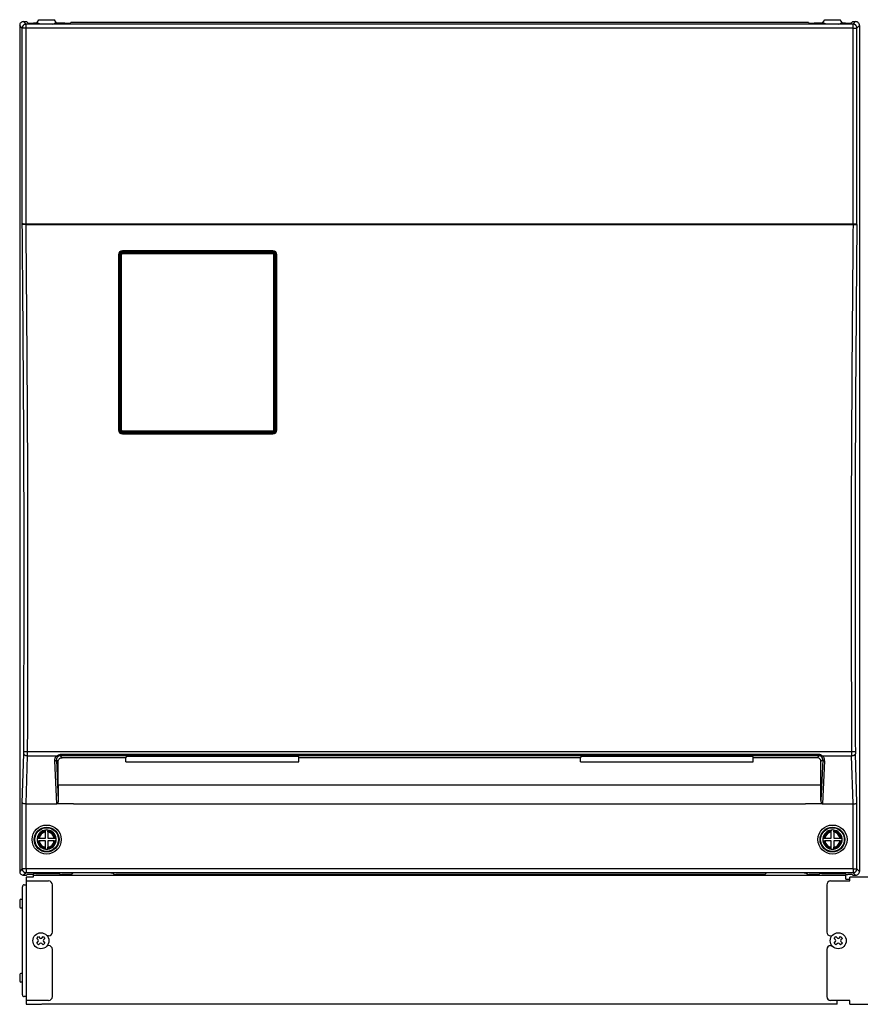
# Model space of a CAD drawing. Extents: x -66 to 69, y -125 to 109.
# Drawn here: x -47 to -18, y -56 to -22 of the extents above; entities that cross this region are included whole.
import ezdxf

# ---------------------------------------------------------------- set-up
doc = ezdxf.new("R2010")
doc.units = 0
doc.header["$MEASUREMENT"] = 0
doc.layers.add('GAIKEI', color=7, linetype='CONTINUOUS')

msp = doc.modelspace()

# ---------------------------------------------------------------- linework, layer by layer
at = {"layer": 'GAIKEI', "linetype": 'Continuous'}
for p, q in [((-45.99603, -22.22076), (-45.93317, -22.12648)), ((-45.93317, -22.12648), (-45.39984, -22.12648)), ((-45.33698, -22.22076), (-45.39984, -22.12648)), ((-18.79603, -22.22076), (-18.73317, -22.12648)), ((-18.73317, -22.12648), (-18.19984, -22.12648)), ((-18.13698, -22.22076), (-18.19984, -22.12648)), ((-46.59984, -22.3263), (-46.59984, -51.59333)), ((-46.46668, -22.19314), (-46.36619, -22.19314)), ((-46.36619, -22.19314), (-46.32331, -22.23602)), ((-45.95522, -22.24958), (-46.11689, -22.24958)), ((-46.01524, -22.24958), (-45.99984, -22.22648)), ((-45.99603, -22.22076), (-45.99984, -22.22648)), ((-45.93191, -22.27242), (-45.95522, -22.24958)), ((-45.93141, -22.2727), (-45.93191, -22.27242)), ((-45.92742, -22.27351), (-45.93141, -22.2727)), ((-45.91308, -22.27467), (-45.92742, -22.27351)), ((-45.86528, -22.27573), (-45.91308, -22.27467)), ((-45.46772, -22.27573), (-45.86528, -22.27573)), ((-45.46772, -22.27573), (-45.41993, -22.27467)), ((-45.41993, -22.27467), (-45.40559, -22.27351)), ((-45.40559, -22.27351), (-45.40159, -22.2727)), ((-45.40159, -22.2727), (-45.4011, -22.27242)), ((-45.37778, -22.24958), (-45.4011, -22.27242)), ((-45.03317, -22.24958), (-45.37778, -22.24958)), ((-45.33698, -22.22076), (-45.33317, -22.22648)), ((-45.31776, -22.24958), (-45.33317, -22.22648)), ((-19.29984, -22.22529), (-44.83317, -22.22529)), ((-44.83317, -22.22529), (-44.83317, -22.2355)), ((-19.29984, -22.22529), (-19.29984, -22.2355)), ((-18.75522, -22.24958), (-19.09984, -22.24958)), ((-18.81524, -22.24958), (-18.79984, -22.22648)), ((-18.79603, -22.22076), (-18.79984, -22.22648)), ((-18.75522, -22.24958), (-18.73191, -22.27242)), ((-18.73141, -22.2727), (-18.73191, -22.27242)), ((-18.72742, -22.27351), (-18.73141, -22.2727)), ((-18.71308, -22.27467), (-18.72742, -22.27351)), ((-18.66528, -22.27573), (-18.71308, -22.27467)), ((-18.26772, -22.27573), (-18.66528, -22.27573)), ((-18.26772, -22.27573), (-18.21993, -22.27467)), ((-18.21993, -22.27467), (-18.20559, -22.27351)), ((-18.20559, -22.27351), (-18.20159, -22.2727)), ((-18.20159, -22.2727), (-18.2011, -22.27242)), ((-18.2011, -22.27242), (-18.17778, -22.24958)), ((-18.01612, -22.24958), (-18.17778, -22.24958)), ((-18.13698, -22.22076), (-18.13317, -22.22648)), ((-18.11776, -22.24958), (-18.13317, -22.22648)), ((-17.76682, -22.19314), (-17.8097, -22.23602)), ((-17.76682, -22.19314), (-17.66632, -22.19314)), ((-17.53317, -22.3263), (-17.53317, -51.59333)), ((-46.46668, -51.72648), (-46.36619, -51.72648)), ((-46.36619, -51.72648), (-46.33753, -51.69783)), ((-46.19245, -51.69783), (-46.33753, -51.69783)), ((-46.14851, -51.69697), (-46.19245, -51.69783)), ((-46.13034, -51.69561), (-46.14851, -51.69697)), ((-46.13317, -51.72647), (-46.13317, -51.79314)), ((-46.13317, -51.72647), (-17.99984, -51.72647)), ((-46.12637, -51.6948), (-46.13034, -51.69561)), ((-46.12588, -51.69452), (-46.12637, -51.6948)), ((-46.12588, -51.69452), (-46.10315, -51.6718)), ((-46.10265, -51.67152), (-46.10315, -51.6718)), ((-46.09868, -51.67071), (-46.10265, -51.67152)), ((-46.08437, -51.66954), (-46.09868, -51.67071)), ((-46.03657, -51.66849), (-46.08437, -51.66954)), ((-46.03657, -51.66849), (-45.29643, -51.66849)), ((-45.29643, -51.66849), (-45.24863, -51.66954)), ((-45.24863, -51.66954), (-45.23432, -51.67071)), ((-45.23432, -51.67071), (-45.23035, -51.67152)), ((-45.23035, -51.67152), (-45.22986, -51.6718)), ((-45.20713, -51.69452), (-45.22986, -51.6718)), ((-45.20713, -51.69452), (-45.20664, -51.6948)), ((-45.20664, -51.6948), (-45.20267, -51.69561)), ((-45.20267, -51.69561), (-45.1845, -51.69697)), ((-45.1845, -51.69697), (-45.14056, -51.69783)), ((-44.86295, -51.69783), (-45.14056, -51.69783)), ((-44.81901, -51.69697), (-44.86295, -51.69783)), ((-44.80083, -51.69561), (-44.81901, -51.69697)), ((-44.79686, -51.6948), (-44.80083, -51.69561)), ((-44.79637, -51.69452), (-44.79686, -51.6948)), ((-44.74953, -51.64769), (-44.79637, -51.69452)), ((-44.74905, -51.64741), (-44.74953, -51.64769)), ((-44.74507, -51.6466), (-44.74905, -51.64741)), ((-44.73076, -51.64543), (-44.74507, -51.6466)), ((-44.68296, -51.64438), (-44.73076, -51.64543)), ((-43.45005, -51.64438), (-44.68296, -51.64438)), ((-43.45005, -51.64438), (-43.40224, -51.64543)), ((-43.40224, -51.64543), (-43.38794, -51.6466)), ((-43.38794, -51.6466), (-43.38396, -51.64741)), ((-43.38396, -51.64741), (-43.38347, -51.64769)), ((-43.38347, -51.64769), (-43.33664, -51.69452)), ((-43.33664, -51.69452), (-43.33615, -51.6948)), ((-43.33615, -51.6948), (-43.33218, -51.69561)), ((-43.33218, -51.69561), (-43.314, -51.69697)), ((-43.314, -51.69697), (-43.27006, -51.69783)), ((-20.86295, -51.69783), (-43.27006, -51.69783)), ((-20.81901, -51.69697), (-20.86295, -51.69783)), ((-20.80083, -51.69561), (-20.81901, -51.69697)), ((-20.79686, -51.6948), (-20.80083, -51.69561)), ((-20.79637, -51.69452), (-20.79686, -51.6948)), ((-20.74953, -51.64769), (-20.79637, -51.69452)), ((-20.74905, -51.64741), (-20.74953, -51.64769)), ((-20.74507, -51.6466), (-20.74905, -51.64741)), ((-20.73076, -51.64543), (-20.74507, -51.6466)), ((-20.68296, -51.64438), (-20.73076, -51.64543)), ((-19.45005, -51.64438), (-20.68296, -51.64438)), ((-19.45005, -51.64438), (-19.40224, -51.64543)), ((-19.40224, -51.64543), (-19.38794, -51.6466)), ((-19.38794, -51.6466), (-19.38396, -51.64741)), ((-19.38396, -51.64741), (-19.38347, -51.64769)), ((-19.38347, -51.64769), (-19.33664, -51.69452)), ((-19.33664, -51.69452), (-19.33615, -51.6948)), ((-19.33615, -51.6948), (-19.33218, -51.69561)), ((-19.33218, -51.69561), (-19.314, -51.69697)), ((-19.314, -51.69697), (-19.27006, -51.69783)), ((-18.99245, -51.69783), (-19.27006, -51.69783)), ((-18.94851, -51.69697), (-18.99245, -51.69783)), ((-18.93034, -51.69561), (-18.94851, -51.69697)), ((-18.92637, -51.6948), (-18.93034, -51.69561)), ((-18.92588, -51.69452), (-18.92637, -51.6948)), ((-18.92588, -51.69452), (-18.90315, -51.6718)), ((-18.90265, -51.67152), (-18.90315, -51.6718)), ((-18.89868, -51.67071), (-18.90265, -51.67152)), ((-18.88437, -51.66954), (-18.89868, -51.67071)), ((-18.83657, -51.66849), (-18.88437, -51.66954)), ((-18.83657, -51.66849), (-18.09643, -51.66849)), ((-18.09643, -51.66849), (-18.04863, -51.66954)), ((-18.04863, -51.66954), (-18.03432, -51.67071)), ((-18.03432, -51.67071), (-18.03035, -51.67152)), ((-18.03035, -51.67152), (-18.02986, -51.6718)), ((-18.00713, -51.69452), (-18.02986, -51.6718)), ((-18.00713, -51.69452), (-18.00664, -51.6948)), ((-18.00664, -51.6948), (-18.00267, -51.69561)), ((-18.00267, -51.69561), (-17.9845, -51.69697)), ((-17.99984, -51.85981), (-17.99984, -51.72647)), ((-17.9845, -51.69697), (-17.94056, -51.69783)), ((-17.79547, -51.69783), (-17.94056, -51.69783)), ((-17.76682, -51.72648), (-17.79547, -51.69783)), ((-17.76682, -51.72648), (-17.66632, -51.72648)), ((-46.37317, -51.79314), (-46.37317, -56.19314)), ((-46.13317, -51.79314), (-46.37317, -51.79314)), ((-17.99984, -51.85981), (-17.8665, -51.85981)), ((-17.8665, -51.92645), (-17.8665, -51.79312)), ((-11.59984, -51.79312), (-17.8665, -51.79312)), ((-46.37317, -56.19314), (-45.83984, -56.19314)), ((-18.29984, -56.19314), (-45.83318, -56.19314)), ((-18.29984, -56.19314), (-18.29984, -56.05981)), ((-17.8665, -56.19312), (-17.8665, -56.05979)), ((-17.8665, -56.19312), (-11.59984, -56.19312))]:
    msp.add_line(p, q, dxfattribs=at)
at = {"layer": 'GAIKEI', "color": 1, "linetype": 'Continuous'}
for p, q in [((-46.51212, -22.414), (-46.59984, -22.32629)), ((-46.37897, -22.414), (-46.51212, -22.414)), ((-46.51212, -29.21315), (-46.51212, -22.41401)), ((-46.37897, -22.28085), (-46.46668, -22.19314)), ((-17.75404, -22.28085), (-46.37897, -22.28085)), ((-46.37897, -22.414), (-46.37897, -22.28085)), ((-17.75404, -22.414), (-46.37897, -22.414)), ((-46.37897, -29.19315), (-46.37897, -22.41401)), ((-17.75404, -22.28085), (-17.66632, -22.19314)), ((-17.75404, -22.414), (-17.75404, -22.28085)), ((-17.75404, -22.414), (-17.62088, -22.414)), ((-17.75404, -29.19315), (-17.75404, -22.41401)), ((-17.62088, -22.414), (-17.53317, -22.32629)), ((-17.62088, -29.21315), (-17.62088, -22.41401)), ((-46.5103, -29.21315), (-46.51212, -29.21315)), ((-46.50971, -29.21294), (-46.5103, -29.21315)), ((-46.50871, -29.21272), (-46.50971, -29.21294)), ((-46.5007, -29.2119), (-46.50871, -29.21272)), ((-46.4993, -29.19636), (-46.5057, -29.20037)), ((-46.46687, -29.21046), (-46.5007, -29.2119)), ((-46.49095, -29.1942), (-46.4993, -29.19636)), ((-46.47542, -29.19315), (-46.49095, -29.1942)), ((-46.47542, -29.19315), (-46.37694, -29.19315)), ((-46.37694, -29.20933), (-46.46687, -29.21046)), ((-46.37694, -29.19315), (-17.75607, -29.19315)), ((-46.37694, -29.19315), (-46.37694, -29.20933)), ((-46.37694, -29.20933), (-17.75607, -29.20933)), ((-17.75607, -29.19315), (-17.65758, -29.19315)), ((-17.75607, -29.19315), (-17.75607, -29.20933)), ((-17.75607, -29.20933), (-17.66614, -29.21046)), ((-17.66614, -29.21046), (-17.63231, -29.2119)), ((-17.65758, -29.19315), (-17.64123, -29.19434)), ((-17.64123, -29.19434), (-17.63337, -29.1965)), ((-17.63337, -29.1965), (-17.62731, -29.20037)), ((-17.63231, -29.2119), (-17.6243, -29.21272)), ((-17.6243, -29.21272), (-17.6233, -29.21294)), ((-17.6233, -29.21294), (-17.6227, -29.21315)), ((-17.6227, -29.21315), (-17.62088, -29.21315)), ((-43.17983, -30.25748), (-43.17983, -36.32536)), ((-43.1665, -30.25982), (-43.1665, -36.32649)), ((-43.13491, -36.32834), (-43.13494, -30.25791)), ((-43.13493, -30.49432), (-43.13258, -30.24011)), ((-43.13258, -30.24011), (-43.1325, -30.23732)), ((-43.11318, -30.2597), (-43.13258, -30.24011)), ((-43.11316, -36.32656), (-43.11318, -30.2597)), ((-43.07987, -36.32389), (-43.07989, -30.25416)), ((-43.07189, -30.17442), (-43.06601, -30.17416)), ((-43.04691, -30.19343), (-43.06601, -30.17416)), ((-43.06601, -30.17416), (-37.81365, -30.17416)), ((-43.0492, -30.17136), (-37.83046, -30.17136)), ((-43.04691, -30.22085), (-43.04691, -30.19343)), ((-43.04691, -30.19343), (-37.83275, -30.19343)), ((-43.04691, -30.22085), (-37.83275, -30.22085)), ((-43.0465, -30.12412), (-43.0465, -30.13982)), ((-37.83316, -30.12412), (-43.0465, -30.12412)), ((-37.83316, -30.13982), (-43.0465, -30.13982)), ((-37.83316, -30.12412), (-37.83316, -30.13982)), ((-37.83275, -30.19343), (-37.81365, -30.17416)), ((-37.83275, -30.22085), (-37.83275, -30.19343)), ((-37.81365, -30.17416), (-37.80777, -30.17442)), ((-37.79979, -36.32389), (-37.79977, -30.25416)), ((-37.7665, -36.32656), (-37.76648, -30.2597)), ((-37.76648, -30.2597), (-37.74708, -30.24011)), ((-37.74708, -30.24011), (-37.74716, -30.23732)), ((-37.74473, -30.49426), (-37.74708, -30.24011)), ((-37.74474, -36.32834), (-37.74472, -30.25791)), ((-37.71316, -30.25982), (-37.71311, -30.25961)), ((-37.71316, -36.32649), (-37.71316, -30.25982)), ((-37.71311, -30.25961), (-37.71283, -30.2593)), ((-37.71283, -30.2593), (-37.71184, -30.2588)), ((-37.71184, -30.2588), (-37.70667, -30.25781)), ((-37.70667, -30.25781), (-37.69983, -30.25748)), ((-37.69983, -36.32536), (-37.69983, -30.25748)), ((-43.13301, -36.34633), (-43.11316, -36.32656)), ((-43.06621, -36.41297), (-43.04643, -36.39328)), ((-37.83167, -36.4149), (-43.04799, -36.4149)), ((-43.0465, -36.45872), (-43.0465, -36.44648)), ((-43.0465, -36.44648), (-37.83316, -36.44648)), ((-43.04643, -36.3572), (-37.83322, -36.3572)), ((-43.04643, -36.3572), (-43.04643, -36.39328)), ((-43.04643, -36.39328), (-37.83322, -36.39328)), ((-37.83322, -36.3572), (-37.83322, -36.39328)), ((-37.83322, -36.39328), (-37.81345, -36.41297)), ((-37.83316, -36.45872), (-37.83316, -36.44648)), ((-37.7665, -36.32656), (-37.74664, -36.34633)), ((-43.0465, -36.45872), (-37.83316, -36.45872)), ((-46.51212, -49.22309), (-46.45905, -47.52442)), ((-46.37799, -49.25981), (-46.3259, -47.59269)), ((-46.3259, -47.59269), (-45.30688, -47.59269)), ((-46.32446, -47.44947), (-17.80854, -47.44947)), ((-45.30688, -47.59269), (-45.29059, -47.5807)), ((-45.29059, -47.5807), (-45.27267, -47.57045)), ((-45.27267, -47.57045), (-45.2534, -47.56237)), ((-45.2534, -47.56237), (-45.23313, -47.55681)), ((-45.23357, -47.70946), (-45.21616, -47.69286)), ((-45.23313, -47.55681), (-45.21224, -47.55397)), ((-45.21616, -47.69286), (-45.19595, -47.67951)), ((-45.21224, -47.55397), (-45.20169, -47.55362)), ((-18.93131, -47.55362), (-45.20169, -47.55362)), ((-45.20169, -47.55362), (-45.20169, -47.59387)), ((-18.93131, -47.59387), (-45.20169, -47.59387)), ((-45.20169, -47.59387), (-45.13131, -47.66319)), ((-45.19595, -47.67951), (-45.17354, -47.66991)), ((-45.17354, -47.66991), (-45.14968, -47.66444)), ((-45.14968, -47.66444), (-45.13131, -47.66319)), ((-42.9241, -47.66319), (-45.13131, -47.66319)), ((-42.8998, -47.60243), (-42.9241, -47.66319)), ((-42.92325, -47.80166), (-42.9241, -47.66319)), ((-42.8998, -47.60243), (-36.96654, -47.60243)), ((-36.96654, -47.60243), (-36.94224, -47.66319)), ((-36.94309, -47.80166), (-36.94224, -47.66319)), ((-27.19076, -47.66319), (-36.94224, -47.66319)), ((-27.16647, -47.60243), (-27.19076, -47.66319)), ((-27.18992, -47.80166), (-27.19076, -47.66319)), ((-27.16647, -47.60243), (-21.2332, -47.60243)), ((-21.2332, -47.60243), (-21.20891, -47.66319)), ((-21.20976, -47.80166), (-21.20891, -47.66319)), ((-19.00169, -47.66319), (-21.20891, -47.66319)), ((-18.93131, -47.59387), (-19.00169, -47.66319)), ((-18.98332, -47.66444), (-19.00169, -47.66319)), ((-18.95946, -47.66991), (-18.98332, -47.66444)), ((-18.93706, -47.67951), (-18.95946, -47.66991)), ((-18.91684, -47.69286), (-18.93706, -47.67951)), ((-18.93131, -47.55362), (-18.93131, -47.59387)), ((-18.89944, -47.70946), (-18.91684, -47.69286)), ((-18.82612, -47.59269), (-17.8071, -47.59269)), ((-17.75502, -49.25981), (-17.8071, -47.59269)), ((-17.62088, -49.22309), (-17.67396, -47.52442)), ((-45.3949, -47.77059), (-45.32571, -49.25981)), ((-45.32834, -47.73544), (-45.2631, -49.13953)), ((-45.32834, -47.73544), (-45.2665, -47.79634)), ((-45.2665, -47.79634), (-45.26436, -47.77287)), ((-45.2665, -48.60786), (-45.2665, -47.79634)), ((-45.26436, -47.77287), (-45.25801, -47.75011)), ((-45.25801, -47.75011), (-45.24765, -47.72875)), ((-45.24765, -47.72875), (-45.23357, -47.70946)), ((-42.92325, -47.80166), (-36.94309, -47.80166)), ((-27.18992, -47.80166), (-21.20976, -47.80166)), ((-18.88535, -47.72875), (-18.89944, -47.70946)), ((-18.87499, -47.75011), (-18.88535, -47.72875)), ((-18.86864, -47.77287), (-18.87499, -47.75011)), ((-18.80467, -47.73544), (-18.8699, -49.13953)), ((-18.8665, -47.79634), (-18.86864, -47.77287)), ((-18.80467, -47.73544), (-18.8665, -47.79634)), ((-18.8665, -48.60786), (-18.8665, -47.79634)), ((-18.7381, -47.77059), (-18.80729, -49.25981)), ((-18.8665, -48.60786), (-45.2665, -48.60786)), ((-46.51212, -51.50562), (-46.51212, -49.22309)), ((-46.51055, -49.22714), (-46.51212, -49.22309)), ((-46.50516, -49.23313), (-46.51055, -49.22714)), ((-46.49628, -49.23885), (-46.50516, -49.23313)), ((-46.47933, -49.24582), (-46.49628, -49.23885)), ((-46.4572, -49.2517), (-46.47933, -49.24582)), ((-46.42383, -49.25702), (-46.4572, -49.2517)), ((-46.37897, -49.25981), (-46.42383, -49.25702)), ((-46.37897, -49.25981), (-46.37799, -49.25981)), ((-46.37897, -51.50562), (-46.37897, -49.25981)), ((-46.37799, -49.25981), (-45.32571, -49.25981)), ((-45.30384, -49.25246), (-45.31548, -49.25826)), ((-44.73317, -49.25826), (-45.31548, -49.25826)), ((-45.29407, -49.24373), (-45.30384, -49.25246)), ((-45.28611, -49.23329), (-45.29407, -49.24373)), ((-45.27699, -49.21598), (-45.28611, -49.23329)), ((-45.2705, -49.19753), (-45.27699, -49.21598)), ((-45.26515, -49.17203), (-45.2705, -49.19753)), ((-45.2631, -49.13953), (-45.26515, -49.17203)), ((-44.73317, -49.25826), (-19.39984, -49.25826)), ((-18.81753, -49.25826), (-19.39984, -49.25826)), ((-18.8699, -49.13953), (-18.8679, -49.17164)), ((-18.8679, -49.17164), (-18.86312, -49.19532)), ((-18.86312, -49.19532), (-18.85509, -49.21809)), ((-18.85509, -49.21809), (-18.84752, -49.23232)), ((-18.84752, -49.23232), (-18.83761, -49.24515)), ((-18.83761, -49.24515), (-18.83163, -49.25062)), ((-18.83163, -49.25062), (-18.82493, -49.2551)), ((-18.82493, -49.2551), (-18.81753, -49.25826)), ((-18.80729, -49.25981), (-17.75502, -49.25981)), ((-17.75502, -49.25981), (-17.75404, -49.25981)), ((-17.75404, -49.25981), (-17.70917, -49.25702)), ((-17.75404, -51.50562), (-17.75404, -49.25981)), ((-17.70917, -49.25702), (-17.6758, -49.2517)), ((-17.6758, -49.2517), (-17.65368, -49.24582)), ((-17.65368, -49.24582), (-17.63673, -49.23885)), ((-17.63673, -49.23885), (-17.62785, -49.23313)), ((-17.62785, -49.23313), (-17.62246, -49.22714)), ((-17.62246, -49.22714), (-17.62088, -49.22309)), ((-17.62088, -51.50562), (-17.62088, -49.22309)), ((-45.70984, -50.16264), (-45.70984, -50.19629)), ((-45.70984, -50.23003), (-45.70984, -50.19629)), ((-45.70984, -50.44982), (-45.70984, -50.23003)), ((-45.62317, -50.16264), (-45.62317, -50.19629)), ((-45.62317, -50.23003), (-45.62317, -50.19629)), ((-45.62317, -50.23003), (-45.62317, -50.44982)), ((-18.50984, -50.16264), (-18.50984, -50.19629)), ((-18.50984, -50.23003), (-18.50984, -50.19629)), ((-18.50984, -50.44982), (-18.50984, -50.23003)), ((-18.42317, -50.16264), (-18.42317, -50.19629)), ((-18.42317, -50.23003), (-18.42317, -50.19629)), ((-18.42317, -50.23003), (-18.42317, -50.44982)), ((-45.997, -50.44982), (-45.96335, -50.44982)), ((-45.997, -50.53648), (-45.96335, -50.53648)), ((-45.96335, -50.44982), (-45.92962, -50.44982)), ((-45.96335, -50.53648), (-45.92962, -50.53648)), ((-45.92962, -50.44982), (-45.70984, -50.44982)), ((-45.70984, -50.53648), (-45.92962, -50.53648)), ((-45.70984, -50.75627), (-45.70984, -50.53648)), ((-45.70984, -50.79), (-45.70984, -50.75627)), ((-45.62317, -50.44982), (-45.40338, -50.44982)), ((-45.40338, -50.53648), (-45.62317, -50.53648)), ((-45.62317, -50.53648), (-45.62317, -50.75627)), ((-45.62317, -50.79), (-45.62317, -50.75627)), ((-45.40338, -50.44982), (-45.36965, -50.44982)), ((-45.40338, -50.53648), (-45.36965, -50.53648)), ((-45.336, -50.44982), (-45.36965, -50.44982)), ((-45.336, -50.53648), (-45.36965, -50.53648)), ((-18.797, -50.44982), (-18.76335, -50.44982)), ((-18.797, -50.53648), (-18.76335, -50.53648)), ((-18.76335, -50.44982), (-18.72962, -50.44982)), ((-18.76335, -50.53648), (-18.72962, -50.53648)), ((-18.72962, -50.44982), (-18.50984, -50.44982)), ((-18.50984, -50.53648), (-18.72962, -50.53648)), ((-18.50984, -50.75627), (-18.50984, -50.53648)), ((-18.50984, -50.79), (-18.50984, -50.75627)), ((-18.42317, -50.44982), (-18.20338, -50.44982)), ((-18.42317, -50.53648), (-18.42317, -50.75627)), ((-18.20338, -50.53648), (-18.42317, -50.53648)), ((-18.42317, -50.79), (-18.42317, -50.75627)), ((-18.20338, -50.44982), (-18.16965, -50.44982)), ((-18.20338, -50.53648), (-18.16965, -50.53648)), ((-18.136, -50.44982), (-18.16965, -50.44982)), ((-18.136, -50.53648), (-18.16965, -50.53648)), ((-45.70984, -50.82365), (-45.70984, -50.79)), ((-45.62317, -50.82365), (-45.62317, -50.79)), ((-18.50984, -50.82365), (-18.50984, -50.79)), ((-18.42317, -50.82365), (-18.42317, -50.79)), ((-46.51212, -51.50562), (-46.59984, -51.59333)), ((-46.37897, -51.50562), (-46.51212, -51.50562)), ((-46.37897, -51.63877), (-46.46668, -51.72648)), ((-46.37897, -51.50562), (-46.37897, -51.63877)), ((-17.75404, -51.50562), (-46.37897, -51.50562)), ((-17.75404, -51.63877), (-46.37897, -51.63877)), ((-17.75404, -51.50562), (-17.75404, -51.63877)), ((-17.75404, -51.50562), (-17.62088, -51.50562)), ((-17.75404, -51.63877), (-17.66632, -51.72648)), ((-17.62088, -51.50562), (-17.53317, -51.59333)), ((-46.43984, -52.05979), (-46.37317, -52.05979)), ((-46.37317, -51.92647), (-45.59984, -51.92647)), ((-45.46651, -53.69314), (-45.46651, -52.05981)), ((-18.6665, -52.05979), (-18.6665, -53.69312)), ((-18.53316, -51.92645), (-17.8665, -51.92645)), ((-46.5065, -55.85979), (-46.5065, -52.12645)), ((-46.59317, -52.59312), (-46.59317, -52.82645)), ((-46.55984, -52.55979), (-46.5065, -52.55979)), ((-46.55984, -52.85979), (-46.5065, -52.85979)), ((-46.00935, -53.91238), (-45.94724, -53.85028)), ((-45.95966, -53.96207), (-46.00935, -53.91238)), ((-46.00935, -54.07386), (-45.95966, -54.02417)), ((-45.94724, -54.13596), (-46.00935, -54.07386)), ((-45.94724, -53.85028), (-45.89756, -53.89996)), ((-45.89756, -54.08628), (-45.94724, -54.13596)), ((-45.83545, -53.89996), (-45.78577, -53.85028)), ((-45.78577, -54.13596), (-45.83545, -54.08628)), ((-45.78577, -53.85028), (-45.72366, -53.91238)), ((-45.72366, -54.07386), (-45.78577, -54.13596)), ((-45.72366, -53.91238), (-45.77334, -53.96207)), ((-45.77334, -54.02417), (-45.72366, -54.07386)), ((-45.59984, -53.82647), (-45.64565, -53.82647)), ((-45.59984, -54.15981), (-45.64565, -54.15981)), ((-18.53316, -53.82645), (-18.48733, -53.82645)), ((-18.53316, -54.15979), (-18.48733, -54.15979)), ((-18.40935, -53.91238), (-18.34724, -53.85028)), ((-18.35966, -53.96207), (-18.40935, -53.91238)), ((-18.40935, -54.07386), (-18.35966, -54.02417)), ((-18.34724, -54.13596), (-18.40935, -54.07386)), ((-18.34724, -53.85028), (-18.29756, -53.89996)), ((-18.29756, -54.08628), (-18.34724, -54.13596)), ((-18.23545, -53.89996), (-18.18577, -53.85028)), ((-18.18577, -54.13596), (-18.23545, -54.08628)), ((-18.18577, -53.85028), (-18.12366, -53.91238)), ((-18.12366, -54.07386), (-18.18577, -54.13596)), ((-18.12366, -53.91238), (-18.17334, -53.96207)), ((-18.17334, -54.02417), (-18.12366, -54.07386)), ((-45.46651, -55.92647), (-45.46651, -54.29314)), ((-18.6665, -54.29312), (-18.6665, -55.92645)), ((-46.59317, -55.15979), (-46.59317, -55.39312)), ((-46.5065, -55.12645), (-46.55984, -55.12645)), ((-46.5065, -55.42645), (-46.55984, -55.42645)), ((-46.37317, -55.92645), (-46.43984, -55.92645)), ((-45.59984, -56.05981), (-46.37317, -56.05981)), ((-17.8665, -56.05979), (-18.53316, -56.05979))]:
    msp.add_line(p, q, dxfattribs=at)
for centre, radius in [((-45.6665, -50.49315), 0.50378), ((-45.6665, -50.49315), 0.42984), ((-18.4665, -50.49315), 0.50378), ((-18.4665, -50.49315), 0.42984), ((-45.6665, -50.49315), 0.40923), ((-18.4665, -50.49315), 0.40923), ((-45.8665, -53.99312), 0.27667), ((-18.2665, -53.99312), 0.27667)]:
    msp.add_circle(centre, radius, dxfattribs=at)
at = {"layer": 'GAIKEI', "linetype": 'Continuous'}
for centre, start, end in [((-46.46677, -22.32621), 89.96452, 180.035481), ((-17.66623, -22.32621), 359.964518, 90.035479), ((-46.46677, -51.59341), 179.964529, 270.03549), ((-17.66623, -51.59341), 269.964521, 0.035482)]:
    msp.add_arc(centre, 0.13306, start, end, dxfattribs=at)
at = {"layer": 'GAIKEI', "color": 1, "linetype": 'Continuous'}
for centre, radius, start, end in [((-46.48977, -29.21641), 0.0226, 134.790819, 171.687611), ((-17.64324, -29.21641), 0.0226, 8.312394, 45.209183), ((-43.04648, -30.25746), 0.13335, 90.006635, 180.006589), ((-43.0465, -30.25982), 0.12, 90.000003, 180.000005), ((-43.04671, -30.25985), 0.06643, 90.172294, 179.870204), ((-43.04681, -30.25388), 0.03305, 90.174446, 180.478419), ((-37.83318, -30.25746), 0.13335, 359.993412, 89.99335), ((-37.83316, -30.25982), 0.12, 0, 90.000003), ((-37.83295, -30.25985), 0.06643, 0.12979, 89.827704), ((-37.83285, -30.25388), 0.03305, 359.523103, 89.825197), ((-43.04648, -36.32537), 0.13335, 179.993393, 269.993389), ((-43.0465, -36.32649), 0.12, 180.000005, 270.000001), ((-43.04817, -36.32809), 0.08678, 180.167143, 270.122347), ((-43.04639, -36.3265), 0.06678, 180.053516, 269.965437), ((-43.0465, -36.3238), 0.03338, 180.151953, 270.107313), ((-37.83316, -36.3238), 0.03338, 269.892688, 359.848114), ((-37.83326, -36.3265), 0.06678, 270.034565, 359.946483), ((-37.83318, -36.32537), 0.13335, 270.006616, 0.006614), ((-37.83316, -36.32649), 0.12, 269.999997, 0), ((-37.83149, -36.32809), 0.08678, 269.877648, 359.832861), ((-49.71126, -47.4273), 3.25367, 358.28959, 359.803094), ((-55.35268, -47.43079), 9.02823, 358.972424, 359.881407), ((-45.20243, -47.71835), 0.12446, 89.661143, 123.776143), ((-18.93057, -47.71835), 0.12446, 56.223808, 90.338896), ((-8.77332, -47.43085), 9.03523, 180.118075, 181.026354), ((-14.42174, -47.4273), 3.25367, 180.196909, 181.710411), ((-2.72013, -48.60098), 42.54638, 180.009257, 180.725265), ((-61.41287, -48.60098), 42.54638, 359.27473, 359.99074), ((-45.32576, -49.22514), 0.03467, 270.077349, 287.254913), ((-18.80724, -49.22514), 0.03467, 252.745088, 269.922652), ((-45.6665, -50.49315), 0.33333, 97.469593, 172.530415), ((-45.6665, -50.49315), 0.3, 98.30511, 171.694891), ((-45.6665, -50.49315), 0.26667, 99.352034, 170.64796), ((-45.6665, -50.49315), 0.33333, 82.530405, 97.469593), ((-45.6665, -50.49315), 0.33333, 7.469592, 82.530405), ((-45.6665, -50.49315), 0.3, 8.30511, 81.694888), ((-45.6665, -50.49315), 0.26667, 9.352044, 80.647957), ((-18.4665, -50.49315), 0.33333, 97.469593, 172.530415), ((-18.4665, -50.49315), 0.3, 98.30511, 171.694891), ((-18.4665, -50.49315), 0.26667, 99.352034, 170.64796), ((-18.4665, -50.49315), 0.33333, 82.530405, 97.469593), ((-18.4665, -50.49315), 0.33333, 7.469592, 82.530405), ((-18.4665, -50.49315), 0.3, 8.30511, 81.694888), ((-18.4665, -50.49315), 0.26667, 9.352044, 80.647957), ((-45.6665, -50.49315), 0.33333, 172.530415, 187.469596), ((-45.6665, -50.49315), 0.33333, 187.469596, 262.530397), ((-45.6665, -50.49315), 0.3, 188.305106, 261.6949), ((-45.6665, -50.49315), 0.26667, 189.35205, 260.647969), ((-45.6665, -50.49315), 0.3, 278.305101, 351.694883), ((-45.6665, -50.49315), 0.33333, 277.469605, 352.530406), ((-45.6665, -50.49315), 0.26667, 279.352032, 350.647952), ((-45.6665, -50.49315), 0.33333, 352.530406, 7.469587), ((-18.4665, -50.49315), 0.33333, 172.530415, 187.469596), ((-18.4665, -50.49315), 0.33333, 187.469596, 262.530397), ((-18.4665, -50.49315), 0.3, 188.305106, 261.6949), ((-18.4665, -50.49315), 0.26667, 189.35205, 260.647969), ((-18.4665, -50.49315), 0.26667, 279.352032, 350.647952), ((-18.4665, -50.49315), 0.33333, 277.469605, 352.530406), ((-18.4665, -50.49315), 0.3, 278.305101, 351.694883), ((-18.4665, -50.49315), 0.33333, 352.530406, 7.469587), ((-45.6665, -50.49315), 0.33333, 262.530397, 277.469605), ((-18.4665, -50.49315), 0.33333, 262.530397, 277.469605), ((-46.43984, -52.12645), 0.06667, 90, 180), ((-45.59984, -52.05981), 0.13333, 0, 90), ((-18.53316, -52.05979), 0.13333, 90, 180), ((-46.55984, -52.59312), 0.03333, 90, 180), ((-46.55984, -52.82645), 0.03333, 180, 270), ((-45.59984, -53.69314), 0.13333, 270, 0), ((-18.53316, -53.69312), 0.13333, 180, 270), ((-45.99071, -53.99312), 0.04392, 315, 45), ((-45.8665, -53.86891), 0.04392, 225, 315), ((-45.8665, -54.11733), 0.04392, 45, 135), ((-45.74229, -53.99312), 0.04392, 135, 225), ((-45.59984, -54.29314), 0.13333, 0, 90), ((-18.53316, -54.29312), 0.13333, 90, 180), ((-18.39071, -53.99312), 0.04392, 315, 45), ((-18.2665, -53.86891), 0.04392, 225, 315), ((-18.2665, -54.11733), 0.04392, 45, 135), ((-18.14229, -53.99312), 0.04392, 135, 225), ((-46.55984, -55.15979), 0.03333, 90, 180), ((-46.55984, -55.39312), 0.03333, 180, 270), ((-46.43984, -55.85979), 0.06667, 180, 270), ((-45.59984, -55.92647), 0.13333, 270, 0), ((-18.53316, -55.92645), 0.13333, 180, 270)]:
    msp.add_arc(centre, radius, start, end, dxfattribs=at)
for points, knots in [([(-46.37897, -22.28086), (-46.38672, -22.28127), (-46.40222, -22.28209), (-46.421, -22.28739), (-46.43531, -22.29333), (-46.44563, -22.29873), (-46.45544, -22.30501), (-46.46467, -22.31211), (-46.47324, -22.31999), (-46.4811, -22.32859), (-46.48818, -22.33784), (-46.49443, -22.34766), (-46.4998, -22.35799), (-46.50568, -22.37227), (-46.5109, -22.39094), (-46.51171, -22.40632), (-46.51212, -22.41401)], [0, 0, 0, 0, 0.023220313, 0.046440651, 0.058068575, 0.06969662, 0.081327349, 0.092958033, 0.104589682, 0.116221333, 0.12785199, 0.139482686, 0.151110664, 0.162738544, 0.185777512, 0.208815547, 0.208815547, 0.208815547, 0.208815547]), ([(-17.62089, -22.41401), (-17.6213, -22.40626), (-17.62212, -22.39076), (-17.62742, -22.37198), (-17.63336, -22.35766), (-17.63876, -22.34735), (-17.64504, -22.33754), (-17.65214, -22.32831), (-17.66002, -22.31974), (-17.66862, -22.31188), (-17.67786, -22.3048), (-17.68769, -22.29855), (-17.69802, -22.29317), (-17.7123, -22.28729), (-17.73097, -22.28207), (-17.74635, -22.28126), (-17.75403, -22.28086)], [0, 0, 0, 0, 0.023220313, 0.046440651, 0.058068575, 0.06969662, 0.081327349, 0.092958033, 0.104589682, 0.116221333, 0.12785199, 0.139482686, 0.151110664, 0.162738544, 0.185777512, 0.208815547, 0.208815547, 0.208815547, 0.208815547]), ([(-46.5057, -29.20037), (-46.50639, -29.20131), (-46.50779, -29.20317), (-46.50921, -29.20636), (-46.51013, -29.20971), (-46.51025, -29.212), (-46.5103, -29.21315)], [0, 0, 0, 0, 0.0034848946, 0.0069697901, 0.0104045515, 0.0138390646, 0.0138390646, 0.0138390646, 0.0138390646]), ([(-46.4576, -47.43849), (-46.44983, -44.40088), (-46.43431, -38.32567), (-46.48496, -32.25065), (-46.51029, -29.21315)], [0, 0, 0, 0, 9.11280115, 18.22553677, 18.22553677, 18.22553677, 18.22553677]), ([(-46.32445, -47.44948), (-46.31669, -44.4094), (-46.30117, -38.32925), (-46.35168, -32.2493), (-46.37693, -29.20933)], [0, 0, 0, 0, 9.12020415, 18.24034279, 18.24034279, 18.24034279, 18.24034279]), ([(-17.75608, -29.20933), (-17.78126, -32.24931), (-17.83163, -38.32927), (-17.81624, -44.40941), (-17.80855, -47.44947)], [0, 0, 0, 0, 9.12019858, 18.24033383, 18.24033383, 18.24033383, 18.24033383]), ([(-17.62272, -29.21315), (-17.64798, -32.25067), (-17.6985, -38.32568), (-17.68311, -44.40089), (-17.67541, -47.43848)], [0, 0, 0, 0, 9.11279557, 18.22552783, 18.22552783, 18.22552783, 18.22552783]), ([(-17.6227, -29.21315), (-17.62276, -29.21199), (-17.62288, -29.20966), (-17.62382, -29.2063), (-17.62524, -29.20313), (-17.62662, -29.20129), (-17.62731, -29.20037)], [0, 0, 0, 0, 0.0034859093, 0.0069718169, 0.0104055682, 0.0138390684, 0.0138390684, 0.0138390684, 0.0138390684]), ([(-43.1665, -30.25982), (-43.16658, -30.25964), (-43.16674, -30.25927), (-43.16728, -30.25902), (-43.16778, -30.25881), (-43.16833, -30.25863), (-43.16894, -30.25846), (-43.16966, -30.2583), (-43.17043, -30.25815), (-43.1713, -30.25802), (-43.17221, -30.25789), (-43.17319, -30.25779), (-43.17421, -30.25769), (-43.17568, -30.25759), (-43.17755, -30.2575), (-43.17907, -30.25749), (-43.17983, -30.25748)], [0, 0, 0, 0, 0.0005781251, 0.0011702702, 0.0016988378, 0.002220334, 0.0029062055, 0.003594987, 0.0044298653, 0.0052636782, 0.006222622, 0.0071819257, 0.0082387301, 0.0092954227, 0.0115768963, 0.01385838, 0.01385838, 0.01385838, 0.01385838]), ([(-43.0492, -30.17136), (-43.05424, -30.17161), (-43.06432, -30.17213), (-43.07653, -30.17558), (-43.08582, -30.17946), (-43.0925, -30.183), (-43.09885, -30.18711), (-43.10481, -30.19177), (-43.11034, -30.19694), (-43.11539, -30.20259), (-43.11993, -30.20866), (-43.12393, -30.21511), (-43.12735, -30.2219), (-43.13102, -30.23117), (-43.13423, -30.24319), (-43.1347, -30.253), (-43.13494, -30.25791)], [0, 0, 0, 0, 0.015101509, 0.030202964, 0.037751786, 0.045300726, 0.052852688, 0.060404616, 0.067966294, 0.075527997, 0.083104874, 0.090681799, 0.098277542, 0.105873264, 0.120584653, 0.135293728, 0.135293728, 0.135293728, 0.135293728]), ([(-43.07989, -30.25416), (-43.08179, -30.25418), (-43.08559, -30.25421), (-43.09027, -30.25443), (-43.09393, -30.25469), (-43.09648, -30.25493), (-43.09894, -30.2552), (-43.10121, -30.2555), (-43.10338, -30.25585), (-43.10531, -30.25621), (-43.1071, -30.25662), (-43.10863, -30.25703), (-43.11001, -30.25749), (-43.11121, -30.258), (-43.11244, -30.25858), (-43.11293, -30.25933), (-43.11318, -30.2597)], [0, 0, 0, 0, 0.0057037892, 0.0114075632, 0.0140493771, 0.0166913944, 0.0190895779, 0.0214871008, 0.0235720377, 0.0256589222, 0.0273799325, 0.0290956245, 0.0304017957, 0.0317209915, 0.0330537491, 0.0343578587, 0.0343578587, 0.0343578587, 0.0343578587]), ([(-37.74472, -30.25791), (-37.74497, -30.25283), (-37.74548, -30.24266), (-37.74889, -30.23033), (-37.75275, -30.22095), (-37.75625, -30.2142), (-37.76032, -30.2078), (-37.76494, -30.20178), (-37.77006, -30.1962), (-37.77565, -30.1911), (-37.78166, -30.18651), (-37.78806, -30.18248), (-37.79478, -30.17902), (-37.80396, -30.17531), (-37.81586, -30.17207), (-37.82559, -30.1716), (-37.83046, -30.17136)], [0, 0, 0, 0, 0.015233849, 0.030467602, 0.038061918, 0.045656325, 0.053232069, 0.060807745, 0.068368577, 0.075929393, 0.083480894, 0.091032411, 0.098581364, 0.106130271, 0.120713256, 0.135293814, 0.135293814, 0.135293814, 0.135293814]), ([(-37.76648, -30.2597), (-37.76682, -30.25925), (-37.7675, -30.25834), (-37.76903, -30.25774), (-37.77044, -30.25722), (-37.77195, -30.25677), (-37.77361, -30.25637), (-37.77552, -30.25599), (-37.77756, -30.25564), (-37.77983, -30.25531), (-37.78219, -30.25503), (-37.78473, -30.25478), (-37.78735, -30.25457), (-37.79077, -30.25436), (-37.79491, -30.25419), (-37.79815, -30.25417), (-37.79977, -30.25416)], [0, 0, 0, 0, 0.0016573955, 0.0033370792, 0.0047813602, 0.0062146731, 0.0080477916, 0.0098853955, 0.0120737094, 0.0142604005, 0.0167400064, 0.0192201602, 0.0219216263, 0.0246229305, 0.0294847541, 0.0343465243, 0.0343465243, 0.0343465243, 0.0343465243]), ([(-43.1665, -36.32649), (-43.16661, -36.32638), (-43.16683, -36.32617), (-43.16732, -36.3261), (-43.16779, -36.326), (-43.16834, -36.32591), (-43.16895, -36.32583), (-43.16967, -36.32575), (-43.17044, -36.32568), (-43.1713, -36.32562), (-43.17221, -36.32556), (-43.1732, -36.32551), (-43.17422, -36.32546), (-43.17568, -36.32541), (-43.17755, -36.32537), (-43.17907, -36.32536), (-43.17983, -36.32536)], [0, 0, 0, 0, 0.000447832, 0.0009103381, 0.0014132558, 0.001908563, 0.0025783058, 0.0032514349, 0.0040767187, 0.0049007188, 0.0058540813, 0.0068078835, 0.007861964, 0.0089159031, 0.0111963216, 0.0134767432, 0.0134767432, 0.0134767432, 0.0134767432]), ([(-43.07987, -36.32389), (-43.08177, -36.3239), (-43.08557, -36.32392), (-43.09025, -36.32402), (-43.0939, -36.32415), (-43.09645, -36.32426), (-43.09892, -36.32439), (-43.10119, -36.32454), (-43.10335, -36.32471), (-43.10528, -36.32488), (-43.10708, -36.32507), (-43.10859, -36.32527), (-43.10997, -36.3255), (-43.11113, -36.32574), (-43.11227, -36.32594), (-43.11286, -36.32636), (-43.11316, -36.32656)], [0, 0, 0, 0, 0.005701137, 0.0114022707, 0.0140372308, 0.0166724024, 0.0190567236, 0.0214403866, 0.0235010732, 0.0255636744, 0.0272447756, 0.0289208489, 0.0301630764, 0.0314165748, 0.0325013243, 0.0335654475, 0.0335654475, 0.0335654475, 0.0335654475]), ([(-37.7665, -36.32656), (-37.7669, -36.32632), (-37.76771, -36.32583), (-37.76911, -36.32561), (-37.77047, -36.32537), (-37.77197, -36.32515), (-37.77362, -36.32495), (-37.77553, -36.32477), (-37.77757, -36.32461), (-37.77983, -36.32445), (-37.7822, -36.32431), (-37.78474, -36.32419), (-37.78735, -36.32409), (-37.79077, -36.32399), (-37.79492, -36.32391), (-37.79816, -36.3239), (-37.79979, -36.32389)], [0, 0, 0, 0, 0.0013919098, 0.0027984558, 0.0041836933, 0.0055615654, 0.0073595563, 0.0091607347, 0.0113269461, 0.0134919687, 0.0159592605, 0.0184269559, 0.0211224613, 0.0238178406, 0.0286881979, 0.0335585557, 0.0335585557, 0.0335585557, 0.0335585557]), ([(-37.69983, -36.32536), (-37.70059, -36.32536), (-37.70211, -36.32537), (-37.70398, -36.32541), (-37.70544, -36.32546), (-37.70646, -36.32551), (-37.70745, -36.32556), (-37.70836, -36.32562), (-37.70922, -36.32568), (-37.70999, -36.32575), (-37.71071, -36.32583), (-37.71132, -36.32591), (-37.71187, -36.326), (-37.7123, -36.32608), (-37.71266, -36.32617), (-37.7129, -36.32627), (-37.71311, -36.32635), (-37.71314, -36.32644), (-37.71316, -36.32649)], [0, 0, 0, 0, 0.0022804267, 0.0045608429, 0.0056149571, 0.0066688628, 0.007622111, 0.0085760257, 0.0094016909, 0.0102253154, 0.0108938522, 0.0115681474, 0.0120744809, 0.0125664694, 0.0128675626, 0.0131982533, 0.0133575491, 0.0134902988, 0.0134902988, 0.0134902988, 0.0134902988]), ([(-46.45905, -47.52442), (-46.45821, -47.52866), (-46.45654, -47.53715), (-46.45023, -47.54659), (-46.44398, -47.55357), (-46.43804, -47.55889), (-46.4314, -47.56386), (-46.42383, -47.5686), (-46.41566, -47.57294), (-46.40668, -47.57697), (-46.39722, -47.58056), (-46.38711, -47.58375), (-46.37663, -47.58648), (-46.36288, -47.58933), (-46.34596, -47.59179), (-46.33259, -47.59239), (-46.3259, -47.59269)], [0, 0, 0, 0, 0.012859451, 0.025732172, 0.033363939, 0.040992999, 0.049601116, 0.058211013, 0.067769878, 0.077328926, 0.087716683, 0.098104733, 0.109137396, 0.120170286, 0.140244748, 0.160316693, 0.160316693, 0.160316693, 0.160316693]), ([(-46.45761, -47.43848), (-46.45601, -47.43944), (-46.45278, -47.44137), (-46.44721, -47.44222), (-46.44176, -47.4432), (-46.43574, -47.44409), (-46.42916, -47.44488), (-46.42151, -47.44562), (-46.41336, -47.4463), (-46.40432, -47.44696), (-46.39487, -47.44753), (-46.38471, -47.44804), (-46.37424, -47.44848), (-46.36056, -47.44893), (-46.34397, -47.44932), (-46.33096, -47.44942), (-46.32446, -47.44947)], [0, 0, 0, 0, 0.005550639, 0.011158063, 0.016695211, 0.022203772, 0.029393865, 0.03659634, 0.04525991, 0.053918861, 0.063787415, 0.073657538, 0.084439305, 0.095220582, 0.114726483, 0.134232377, 0.134232377, 0.134232377, 0.134232377]), ([(-45.30689, -47.5927), (-45.31625, -47.59961), (-45.33498, -47.61343), (-45.35397, -47.6358), (-45.36681, -47.6553), (-45.37515, -47.67088), (-45.38212, -47.68717), (-45.38926, -47.70906), (-45.39495, -47.73697), (-45.39492, -47.75939), (-45.39491, -47.77059)], [0, 0, 0, 0, 0.034823218, 0.06964694, 0.087244466, 0.104842319, 0.122581973, 0.140321675, 0.173883535, 0.207436723, 0.207436723, 0.207436723, 0.207436723]), ([(-45.27161, -47.61492), (-45.2778, -47.61961), (-45.29016, -47.62898), (-45.30257, -47.64413), (-45.31091, -47.65732), (-45.3163, -47.66788), (-45.32077, -47.67892), (-45.32529, -47.69378), (-45.32875, -47.7127), (-45.32848, -47.72786), (-45.32834, -47.73544)], [0, 0, 0, 0, 0.023213923, 0.046428385, 0.058218524, 0.070008918, 0.081943369, 0.093877876, 0.116577272, 0.139271163, 0.139271163, 0.139271163, 0.139271163]), ([(-45.30688, -47.59269), (-45.30469, -47.59506), (-45.30031, -47.5998), (-45.29452, -47.60502), (-45.28988, -47.60863), (-45.2868, -47.61074), (-45.28377, -47.61253), (-45.28102, -47.61386), (-45.27835, -47.61484), (-45.27596, -47.61533), (-45.27366, -47.61545), (-45.27229, -47.6151), (-45.27161, -47.61492)], [0, 0, 0, 0, 0.0096821254, 0.0193640244, 0.0233298359, 0.0272957829, 0.0305796095, 0.0338626105, 0.0364638164, 0.0390694748, 0.0411886302, 0.0432847146, 0.0432847146, 0.0432847146, 0.0432847146]), ([(-18.82612, -47.5927), (-18.83531, -47.58589), (-18.85371, -47.57227), (-18.88221, -47.56069), (-18.90833, -47.55459), (-18.92365, -47.55394), (-18.93131, -47.55362)], [0, 0, 0, 0, 0.034215854, 0.068429016, 0.091399512, 0.114340501, 0.114340501, 0.114340501, 0.114340501]), ([(-18.86139, -47.61492), (-18.85986, -47.61515), (-18.85679, -47.61562), (-18.85276, -47.6142), (-18.84942, -47.61263), (-18.8464, -47.61086), (-18.84333, -47.60878), (-18.84004, -47.60624), (-18.83672, -47.60341), (-18.83321, -47.60014), (-18.82966, -47.59658), (-18.8273, -47.59399), (-18.82612, -47.59269)], [0, 0, 0, 0, 0.0045851665, 0.0091935352, 0.0124598286, 0.0157159578, 0.0196589099, 0.0236055809, 0.0281721245, 0.0327376543, 0.0379924232, 0.0432469016, 0.0432469016, 0.0432469016, 0.0432469016]), ([(-18.80467, -47.73544), (-18.80454, -47.72735), (-18.8043, -47.71116), (-18.80829, -47.69127), (-18.8133, -47.67604), (-18.818, -47.66513), (-18.82363, -47.65471), (-18.83198, -47.64214), (-18.844, -47.62801), (-18.8556, -47.61928), (-18.86139, -47.61492)], [0, 0, 0, 0, 0.024233733, 0.048466869, 0.060382263, 0.072297772, 0.084070508, 0.095843125, 0.11756183, 0.139272668, 0.139272668, 0.139272668, 0.139272668]), ([(-18.7381, -47.77059), (-18.73812, -47.75862), (-18.73817, -47.73468), (-18.74467, -47.70535), (-18.75254, -47.68292), (-18.75987, -47.66681), (-18.76856, -47.65143), (-18.78142, -47.63286), (-18.79979, -47.612), (-18.81734, -47.59913), (-18.82612, -47.59269)], [0, 0, 0, 0, 0.035834384, 0.071668152, 0.089391846, 0.107115736, 0.124699006, 0.14228216, 0.174865145, 0.207437069, 0.207437069, 0.207437069, 0.207437069]), ([(-17.80854, -47.44947), (-17.80094, -47.44941), (-17.78574, -47.44928), (-17.76703, -47.44878), (-17.75241, -47.44822), (-17.74221, -47.44775), (-17.73235, -47.44719), (-17.72327, -47.44658), (-17.71462, -47.44589), (-17.70691, -47.44517), (-17.69972, -47.44441), (-17.69364, -47.4436), (-17.68815, -47.44268), (-17.6835, -47.44173), (-17.67896, -47.44093), (-17.67657, -47.4393), (-17.67539, -47.43848)], [0, 0, 0, 0, 0.022806019, 0.045612038, 0.056153325, 0.066695437, 0.076234321, 0.085770639, 0.094015033, 0.102266891, 0.108992085, 0.115697688, 0.120667041, 0.125680267, 0.130009697, 0.13425897, 0.13425897, 0.13425897, 0.13425897]), ([(-17.8071, -47.59269), (-17.79945, -47.59232), (-17.78415, -47.59158), (-17.76542, -47.58852), (-17.75089, -47.58513), (-17.74065, -47.58217), (-17.7308, -47.57875), (-17.72165, -47.57496), (-17.71301, -47.57073), (-17.70521, -47.56622), (-17.69805, -47.56131), (-17.69183, -47.5562), (-17.68635, -47.55076), (-17.68098, -47.54401), (-17.67594, -47.53537), (-17.67461, -47.52807), (-17.67395, -47.52442)], [0, 0, 0, 0, 0.022963155, 0.045926013, 0.056812939, 0.06769974, 0.077889712, 0.088079369, 0.097402218, 0.106724701, 0.115080548, 0.123434873, 0.13082277, 0.138212008, 0.1492916, 0.160339059, 0.160339059, 0.160339059, 0.160339059]), ([(-45.3949, -47.77059), (-45.39108, -47.77036), (-45.38343, -47.76991), (-45.37407, -47.76827), (-45.36681, -47.76649), (-45.36169, -47.76496), (-45.35677, -47.76319), (-45.3522, -47.76124), (-45.34788, -47.75908), (-45.34398, -47.75678), (-45.3404, -47.75429), (-45.33729, -47.7517), (-45.33455, -47.74895), (-45.33185, -47.74551), (-45.32929, -47.74108), (-45.32866, -47.73732), (-45.32834, -47.73544)], [0, 0, 0, 0, 0.0114914729, 0.0229827995, 0.0284391773, 0.033895493, 0.0390076885, 0.0441197274, 0.0488013468, 0.0534827991, 0.0576820351, 0.0618804933, 0.0655940917, 0.069308474, 0.0749996583, 0.0806758218, 0.0806758218, 0.0806758218, 0.0806758218]), ([(-18.80467, -47.73544), (-18.80428, -47.73757), (-18.80351, -47.74182), (-18.80043, -47.74659), (-18.79735, -47.75012), (-18.79442, -47.75283), (-18.79114, -47.75536), (-18.78739, -47.75779), (-18.78334, -47.76002), (-18.77888, -47.7621), (-18.77418, -47.76396), (-18.76915, -47.76564), (-18.76393, -47.76708), (-18.75699, -47.76863), (-18.74839, -47.77001), (-18.74153, -47.7704), (-18.7381, -47.77059)], [0, 0, 0, 0, 0.0064272919, 0.0128612295, 0.0166762277, 0.0204898683, 0.0247932599, 0.0290975427, 0.0338764966, 0.0386555408, 0.0438490869, 0.0490427812, 0.0545588946, 0.0600751109, 0.0703713714, 0.0806665466, 0.0806665466, 0.0806665466, 0.0806665466]), ([(-46.51212, -51.50562), (-46.51171, -51.51337), (-46.51089, -51.52886), (-46.50559, -51.54765), (-46.49965, -51.56196), (-46.49424, -51.57228), (-46.48797, -51.58209), (-46.48086, -51.59131), (-46.47298, -51.59989), (-46.46439, -51.60775), (-46.45514, -51.61483), (-46.44532, -51.62107), (-46.43498, -51.62645), (-46.42071, -51.63233), (-46.40203, -51.63755), (-46.38666, -51.63836), (-46.37897, -51.63877)], [0, 0, 0, 0, 0.023220313, 0.046440651, 0.058068575, 0.06969662, 0.081327349, 0.092958033, 0.104589682, 0.116221333, 0.12785199, 0.139482686, 0.151110664, 0.162738544, 0.185777512, 0.208815547, 0.208815547, 0.208815547, 0.208815547]), ([(-17.75403, -51.63877), (-17.74629, -51.63836), (-17.73079, -51.63754), (-17.712, -51.63224), (-17.69769, -51.6263), (-17.68737, -51.62089), (-17.67757, -51.61462), (-17.66834, -51.60751), (-17.65976, -51.59963), (-17.65191, -51.59103), (-17.64483, -51.58179), (-17.63858, -51.57196), (-17.6332, -51.56163), (-17.62732, -51.54736), (-17.6221, -51.52868), (-17.62129, -51.51331), (-17.62089, -51.50562)], [0, 0, 0, 0, 0.023220313, 0.046440651, 0.058068575, 0.06969662, 0.081327349, 0.092958033, 0.104589682, 0.116221333, 0.12785199, 0.139482686, 0.151110664, 0.162738544, 0.185777512, 0.208815547, 0.208815547, 0.208815547, 0.208815547])]:
    msp.add_open_spline(points, degree=3, knots=knots, dxfattribs=at)
at = {"layer": 'GAIKEI', "linetype": 'Continuous'}
for points, knots in [([(-46.32331, -22.23602), (-46.32062, -22.23722), (-46.31524, -22.23965), (-46.30652, -22.24077), (-46.29799, -22.24199), (-46.28868, -22.24311), (-46.27853, -22.2441), (-46.26681, -22.24501), (-46.25435, -22.24586), (-46.24058, -22.24667), (-46.22621, -22.24736), (-46.2108, -22.24798), (-46.19495, -22.2485), (-46.17379, -22.24904), (-46.14777, -22.24948), (-46.12718, -22.24955), (-46.11688, -22.24958)], [0, 0, 0, 0, 0.008779272, 0.017609384, 0.026161825, 0.034688849, 0.045717752, 0.056757601, 0.069963876, 0.083166084, 0.098144815, 0.113124924, 0.129428809, 0.145732265, 0.176617495, 0.207502706, 0.207502706, 0.207502706, 0.207502706]), ([(-45.03317, -22.24958), (-45.02177, -22.24954), (-44.99896, -22.24946), (-44.9709, -22.24892), (-44.94896, -22.24829), (-44.93367, -22.24773), (-44.91889, -22.24708), (-44.90525, -22.24635), (-44.89227, -22.24551), (-44.88074, -22.24464), (-44.86997, -22.24368), (-44.86079, -22.24267), (-44.85252, -22.24157), (-44.8462, -22.24052), (-44.84071, -22.23944), (-44.83716, -22.23819), (-44.83406, -22.23733), (-44.83344, -22.23606), (-44.83317, -22.2355)], [0, 0, 0, 0, 0.034205405, 0.068410727, 0.084219509, 0.100023998, 0.114313471, 0.1286166, 0.140993796, 0.153329531, 0.163320802, 0.173427733, 0.18102063, 0.18833013, 0.192719599, 0.19766791, 0.199930504, 0.201733915, 0.201733915, 0.201733915, 0.201733915]), ([(-19.29984, -22.2355), (-19.29808, -22.23684), (-19.29452, -22.23958), (-19.28745, -22.24027), (-19.28041, -22.24148), (-19.27218, -22.2427), (-19.26307, -22.24372), (-19.25228, -22.24462), (-19.24072, -22.2455), (-19.22775, -22.24635), (-19.21412, -22.24708), (-19.19933, -22.24773), (-19.18404, -22.24829), (-19.1679, -22.24876), (-19.1514, -22.24912), (-19.13439, -22.24938), (-19.1172, -22.24955), (-19.10562, -22.24957), (-19.09984, -22.24958)], [0, 0, 0, 0, 0.006509616, 0.013208251, 0.02070781, 0.02810888, 0.038136266, 0.048207735, 0.060572476, 0.072920472, 0.087213889, 0.101513041, 0.117320557, 0.133126258, 0.149966268, 0.166806833, 0.184172483, 0.201537951, 0.201537951, 0.201537951, 0.201537951]), ([(-18.01612, -22.24958), (-18.00464, -22.24954), (-17.98169, -22.24946), (-17.95339, -22.24892), (-17.93121, -22.24829), (-17.91563, -22.24773), (-17.90053, -22.24708), (-17.88654, -22.24634), (-17.87317, -22.24551), (-17.86117, -22.24463), (-17.84993, -22.24369), (-17.84031, -22.24268), (-17.83155, -22.24153), (-17.82389, -22.24032), (-17.81633, -22.23927), (-17.8119, -22.2371), (-17.8097, -22.23602)], [0, 0, 0, 0, 0.034429284, 0.068858564, 0.084921045, 0.100984146, 0.115624092, 0.130262092, 0.143034127, 0.155811848, 0.166349279, 0.17687163, 0.184831576, 0.192825802, 0.200205836, 0.207520169, 0.207520169, 0.207520169, 0.207520169])]:
    msp.add_open_spline(points, degree=3, knots=knots, dxfattribs=at)

doc.saveas('drawing.dxf')
